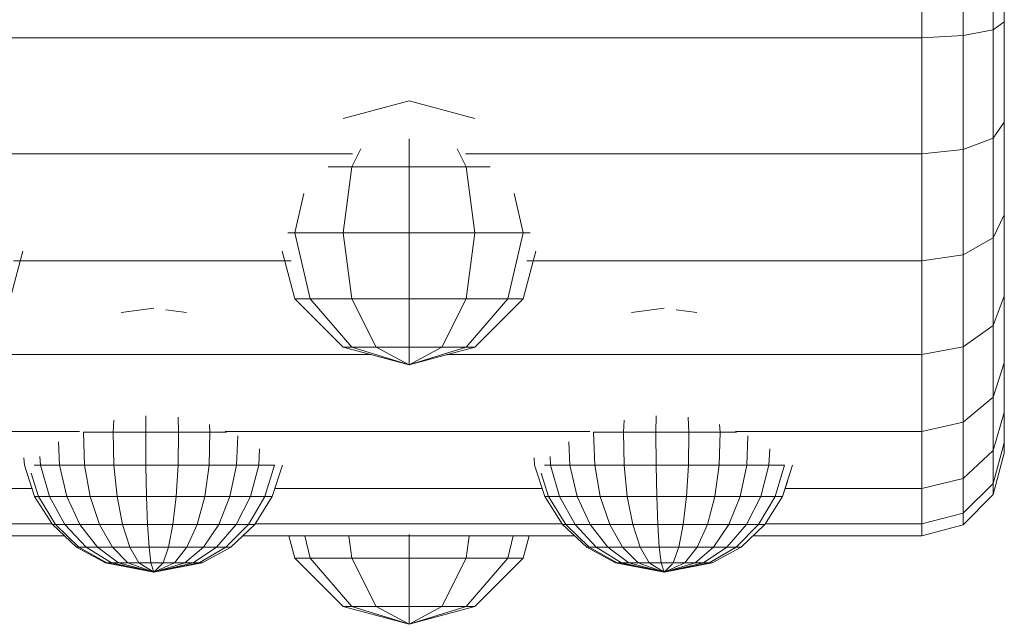
# Model space of a CAD drawing. Units: millimetres. Extents: x -1474 to 5246, y -2149 to 2603.
# Drawn here: x 1772 to 1837, y 614 to 654 of the extents above; entities that cross this region are included whole.
import ezdxf

# ---------------------------------------------------------------- set-up
doc = ezdxf.new("R2010")
doc.units = ezdxf.units.MM
doc.layers.add('A-GENM', color=13, linetype='Continuous', lineweight=9)
doc.layers.add('G-IMPT', color=8, linetype='Continuous', lineweight=9)

# ---------------------------------------------------------------- blocks, each defined once
blk = doc.blocks.new('192 - 17_DWG-368341-East')
at = {"layer": 'G-IMPT'}
for p, q in [((7.002, 660.925), (7.002, 652.952)), ((9.726, 660.925), (9.726, 653.095)), ((11.721, 660.925), (11.721, 653.484)), ((12.451, 660.925), (12.451, 654.015)), ((12.451, 654.015), (11.721, 653.484)), ((12.451, 654.015), (12.451, 647.371)), ((9.726, 653.095), (7.002, 652.952)), ((11.721, 653.484), (9.726, 653.095)), ((9.726, 653.095), (9.726, 645.565)), ((11.721, 653.484), (11.721, 646.328)), ((7.002, 652.952), (-189.171, 652.952)), ((7.002, 652.952), (7.002, 645.285)), ((-26.912, 648.795), (-31.271, 647.627)), ((-26.912, 648.795), (-22.552, 647.627)), ((12.451, 647.371), (11.721, 646.328)), ((12.451, 647.371), (12.451, 641.247)), ((-26.912, 646.275), (-26.912, 644.435)), ((11.721, 646.328), (9.726, 645.565)), ((11.721, 646.328), (11.721, 639.733)), ((-30.654, 645.285), (-57.105, 645.285)), ((-30.094, 645.621), (-30.687, 644.435)), ((-23.729, 645.621), (-23.136, 644.435)), ((7.002, 645.285), (-23.169, 645.285)), ((9.726, 645.565), (7.002, 645.285)), ((7.002, 645.285), (7.002, 638.22)), ((9.726, 645.565), (9.726, 638.625)), ((-32.269, 644.435), (-30.687, 644.435)), ((-30.687, 644.435), (-31.271, 640.076)), ((-30.687, 644.435), (-26.912, 644.435)), ((-26.912, 644.435), (-23.136, 644.435)), ((-26.912, 644.435), (-26.912, 640.076)), ((-23.136, 644.435), (-21.554, 644.435)), ((-23.136, 644.435), (-22.552, 640.076)), ((-33.861, 642.668), (-34.462, 640.076)), ((-19.962, 642.668), (-19.361, 640.076)), ((12.451, 641.247), (11.721, 639.733)), ((12.451, 641.247), (12.451, 635.88)), ((-34.462, 640.076), (-34.927, 640.076)), ((-34.462, 640.076), (-31.271, 640.076)), ((-34.462, 640.076), (-33.451, 635.717)), ((-31.271, 640.076), (-26.912, 640.076)), ((-31.271, 640.076), (-30.687, 635.717)), ((-26.912, 640.076), (-22.552, 640.076)), ((-26.912, 640.076), (-26.912, 635.717)), ((-22.552, 640.076), (-23.136, 635.717)), ((-22.552, 640.076), (-19.361, 640.076)), ((-19.361, 640.076), (-20.373, 635.717)), ((-19.361, 640.076), (-18.897, 640.076)), ((11.721, 639.733), (9.726, 638.625)), ((11.721, 639.733), (11.721, 633.953)), ((-52.456, 638.854), (-53.297, 635.717)), ((-35.303, 638.854), (-34.462, 635.717)), ((-18.52, 638.854), (-19.361, 635.717)), ((-34.695, 638.22), (-53.064, 638.22)), ((7.002, 638.22), (-19.128, 638.22)), ((9.726, 638.625), (7.002, 638.22)), ((7.002, 638.22), (7.002, 632.026)), ((9.726, 638.625), (9.726, 632.543)), ((-34.462, 635.717), (-31.271, 632.525)), ((-33.451, 635.717), (-34.462, 635.717)), ((-33.451, 635.717), (-30.687, 635.717)), ((-33.451, 635.717), (-30.687, 632.525)), ((-30.687, 635.717), (-26.912, 635.717)), ((-30.687, 635.717), (-29.091, 632.525)), ((-26.912, 635.717), (-23.136, 635.717)), ((-26.912, 635.717), (-26.912, 632.525)), ((-23.136, 635.717), (-24.732, 632.525)), ((-23.136, 635.717), (-20.373, 635.717)), ((-20.373, 635.717), (-23.136, 632.525)), ((-19.361, 635.717), (-22.552, 632.525)), ((-20.373, 635.717), (-19.361, 635.717)), ((12.451, 635.88), (11.721, 633.953)), ((12.451, 635.88), (12.451, 631.475)), ((-43.78, 635.082), (-45.948, 634.808)), ((-42.986, 634.981), (-41.629, 634.808)), ((-10.041, 635.082), (-12.209, 634.808)), ((-9.247, 634.981), (-7.889, 634.808)), ((11.721, 633.953), (9.726, 632.543)), ((11.721, 633.953), (11.721, 629.209)), ((-31.271, 632.525), (-26.912, 631.357)), ((-30.687, 632.525), (-31.271, 632.525)), ((-30.687, 632.525), (-29.091, 632.525)), ((-30.687, 632.525), (-26.912, 631.357)), ((-29.091, 632.525), (-26.912, 632.525)), ((-29.091, 632.525), (-26.912, 631.357)), ((-22.552, 632.525), (-26.912, 631.357)), ((-26.912, 632.525), (-24.732, 632.525)), ((-26.912, 632.525), (-26.912, 631.357)), ((-24.732, 632.525), (-26.912, 631.357)), ((-23.136, 632.525), (-26.912, 631.357)), ((-24.732, 632.525), (-23.136, 632.525)), ((-23.136, 632.525), (-22.552, 632.525)), ((9.726, 632.543), (7.002, 632.026)), ((9.726, 632.543), (9.726, 627.551)), ((-29.409, 632.026), (-58.35, 632.026)), ((7.002, 632.026), (-24.414, 632.026)), ((7.002, 632.026), (7.002, 626.944)), ((12.451, 631.475), (11.721, 629.209)), ((12.451, 631.475), (12.451, 628.201)), ((11.721, 629.209), (9.726, 627.551)), ((11.721, 629.209), (11.721, 625.684)), ((-46.423, 627.69), (-46.469, 626.91)), ((-44.313, 627.975), (-44.326, 626.91)), ((-42.184, 627.88), (-42.149, 626.91)), ((-12.684, 627.69), (-12.73, 626.91)), ((-10.574, 627.975), (-10.587, 626.91)), ((-8.445, 627.88), (-8.41, 626.91)), ((12.451, 628.201), (11.721, 625.684)), ((12.451, 628.201), (12.451, 626.186)), ((-40.115, 627.405), (-40.075, 626.91)), ((-6.376, 627.405), (-6.336, 626.91)), ((9.726, 627.551), (7.002, 626.944)), ((9.726, 627.551), (9.726, 623.841)), ((-48.706, 626.944), (-72.287, 626.944)), ((-48.442, 626.91), (-46.469, 626.91)), ((-48.442, 626.91), (-48.369, 624.729)), ((-46.469, 626.91), (-44.326, 626.91)), ((-46.469, 626.91), (-46.426, 624.729)), ((-44.326, 626.91), (-42.149, 626.91)), ((-44.326, 626.91), (-44.317, 624.729)), ((-42.149, 626.91), (-42.175, 624.729)), ((-42.149, 626.91), (-40.075, 626.91)), ((-40.075, 626.91), (-40.133, 624.729)), ((-40.075, 626.91), (-38.989, 626.91)), ((-14.967, 626.944), (-39.065, 626.944)), ((-38.243, 626.659), (-38.321, 624.729)), ((-14.703, 626.91), (-12.73, 626.91)), ((-14.703, 626.91), (-14.63, 624.729)), ((-12.73, 626.91), (-10.587, 626.91)), ((-12.73, 626.91), (-12.687, 624.729)), ((-10.587, 626.91), (-8.41, 626.91)), ((-10.587, 626.91), (-10.578, 624.729)), ((-8.41, 626.91), (-8.436, 624.729)), ((-8.41, 626.91), (-6.336, 626.91)), ((-6.336, 626.91), (-6.394, 624.729)), ((-6.336, 626.91), (-5.25, 626.91)), ((7.002, 626.944), (-5.326, 626.944)), ((-4.504, 626.659), (-4.581, 624.729)), ((7.002, 626.944), (7.002, 623.167)), ((-50.093, 626.25), (-50.023, 624.729)), ((-36.797, 625.793), (-36.851, 624.729)), ((-16.354, 626.25), (-16.284, 624.729)), ((-3.058, 625.793), (-3.112, 624.729)), ((12.451, 626.186), (11.721, 623.514)), ((12.451, 626.186), (12.451, 625.505)), ((12.451, 625.505), (12.451, 626.186)), ((-52.373, 625.195), (-52.344, 624.729)), ((-51.316, 625.296), (-51.285, 624.729)), ((-18.634, 625.194), (-18.605, 624.729)), ((-17.577, 625.296), (-17.546, 624.729)), ((11.721, 625.684), (9.726, 623.841)), ((11.721, 625.684), (11.721, 623.514)), ((12.451, 625.505), (11.721, 622.781)), ((-52.344, 624.729), (-51.669, 622.651)), ((-51.698, 624.729), (-51.285, 624.729)), ((-51.285, 624.729), (-50.023, 624.729)), ((-51.285, 624.729), (-50.693, 622.651)), ((-50.023, 624.729), (-48.369, 624.729)), ((-50.023, 624.729), (-49.531, 622.651)), ((-48.369, 624.729), (-46.426, 624.729)), ((-48.369, 624.729), (-48.007, 622.651)), ((-46.426, 624.729), (-44.317, 624.729)), ((-46.426, 624.729), (-46.218, 622.651)), ((-44.317, 624.729), (-42.175, 624.729)), ((-44.317, 624.729), (-44.275, 622.651)), ((-42.175, 624.729), (-42.301, 622.651)), ((-42.175, 624.729), (-40.133, 624.729)), ((-40.133, 624.729), (-40.421, 622.651)), ((-40.133, 624.729), (-38.321, 624.729)), ((-38.321, 624.729), (-38.751, 622.651)), ((-38.321, 624.729), (-36.851, 624.729)), ((-36.851, 624.729), (-37.397, 622.651)), ((-36.851, 624.729), (-35.817, 624.729)), ((-35.817, 624.729), (-36.445, 622.651)), ((-35.283, 624.729), (-35.953, 622.651)), ((-18.605, 624.729), (-17.93, 622.651)), ((-17.959, 624.729), (-17.546, 624.729)), ((-17.546, 624.729), (-16.284, 624.729)), ((-17.546, 624.729), (-16.954, 622.651)), ((-16.284, 624.729), (-14.63, 624.729)), ((-16.284, 624.729), (-15.791, 622.651)), ((-14.63, 624.729), (-12.687, 624.729)), ((-14.63, 624.729), (-14.268, 622.651)), ((-12.687, 624.729), (-10.578, 624.729)), ((-12.687, 624.729), (-12.478, 622.651)), ((-10.578, 624.729), (-8.436, 624.729)), ((-10.578, 624.729), (-10.536, 622.651)), ((-8.436, 624.729), (-8.562, 622.651)), ((-8.436, 624.729), (-6.394, 624.729)), ((-6.394, 624.729), (-6.682, 622.651)), ((-6.394, 624.729), (-4.581, 624.729)), ((-4.581, 624.729), (-5.012, 622.651)), ((-4.581, 624.729), (-3.112, 624.729)), ((-3.112, 624.729), (-3.658, 622.651)), ((-3.112, 624.729), (-2.078, 624.729)), ((-2.078, 624.729), (-2.706, 622.651)), ((-1.544, 624.729), (-2.214, 622.651)), ((-51.908, 624.197), (-51.421, 622.651)), ((-18.169, 624.197), (-17.682, 622.651)), ((9.726, 623.841), (7.002, 623.167)), ((9.726, 623.841), (9.726, 621.557)), ((-51.816, 623.167), (-69.008, 623.167)), ((-35.631, 623.648), (-35.953, 622.651)), ((-18.077, 623.167), (-35.786, 623.167)), ((-1.892, 623.648), (-2.214, 622.651)), ((7.002, 623.167), (-2.047, 623.167)), ((7.002, 623.167), (7.002, 620.841)), ((11.721, 623.514), (9.726, 621.557)), ((11.721, 623.514), (11.721, 622.781)), ((-51.669, 622.651), (-50.498, 620.805)), ((-51.421, 622.651), (-51.669, 622.651)), ((-51.421, 622.651), (-50.693, 622.651)), ((-51.421, 622.651), (-50.287, 620.805)), ((-50.693, 622.651), (-49.531, 622.651)), ((-50.693, 622.651), (-49.667, 620.805)), ((-49.531, 622.651), (-48.007, 622.651)), ((-49.531, 622.651), (-48.677, 620.805)), ((-48.007, 622.651), (-46.218, 622.651)), ((-48.007, 622.651), (-47.379, 620.805)), ((-46.218, 622.651), (-44.275, 622.651)), ((-46.218, 622.651), (-45.856, 620.805)), ((-44.275, 622.651), (-42.301, 622.651)), ((-44.275, 622.651), (-44.202, 620.805)), ((-42.301, 622.651), (-42.521, 620.805)), ((-42.301, 622.651), (-40.421, 622.651)), ((-40.421, 622.651), (-40.919, 620.805)), ((-40.421, 622.651), (-38.751, 622.651)), ((-38.751, 622.651), (-39.498, 620.805)), ((-38.751, 622.651), (-37.397, 622.651)), ((-37.397, 622.651), (-38.345, 620.805)), ((-36.445, 622.651), (-37.533, 620.805)), ((-37.397, 622.651), (-36.445, 622.651)), ((-35.953, 622.651), (-37.115, 620.805)), ((-35.953, 622.651), (-37.115, 620.805)), ((-36.445, 622.651), (-35.953, 622.651)), ((-17.93, 622.651), (-16.759, 620.805)), ((-17.682, 622.651), (-17.93, 622.651)), ((-17.682, 622.651), (-16.954, 622.651)), ((-17.682, 622.651), (-16.548, 620.805)), ((-16.954, 622.651), (-15.791, 622.651)), ((-16.954, 622.651), (-15.928, 620.805)), ((-15.791, 622.651), (-14.268, 622.651)), ((-15.791, 622.651), (-14.938, 620.805)), ((-14.268, 622.651), (-12.478, 622.651)), ((-14.268, 622.651), (-13.64, 620.805)), ((-12.478, 622.651), (-10.536, 622.651)), ((-12.478, 622.651), (-12.117, 620.805)), ((-10.536, 622.651), (-8.562, 622.651)), ((-10.536, 622.651), (-10.462, 620.805)), ((-8.562, 622.651), (-8.782, 620.805)), ((-8.562, 622.651), (-6.682, 622.651)), ((-6.682, 622.651), (-7.18, 620.805)), ((-6.682, 622.651), (-5.012, 622.651)), ((-5.012, 622.651), (-5.758, 620.805)), ((-5.012, 622.651), (-3.658, 622.651)), ((-3.658, 622.651), (-4.606, 620.805)), ((-2.706, 622.651), (-3.794, 620.805)), ((-3.658, 622.651), (-2.706, 622.651)), ((-2.214, 622.651), (-3.376, 620.805)), ((-2.214, 622.651), (-3.376, 620.805)), ((-2.706, 622.651), (-2.214, 622.651)), ((11.721, 622.781), (9.726, 620.786)), ((9.726, 621.557), (7.002, 620.841)), ((9.726, 621.557), (9.726, 620.786)), ((-50.498, 620.841), (-70.336, 620.841)), ((-50.498, 620.805), (-48.904, 619.309)), ((-50.287, 620.805), (-50.498, 620.805)), ((-50.287, 620.805), (-49.667, 620.805)), ((-50.287, 620.805), (-48.743, 619.309)), ((-49.667, 620.805), (-48.677, 620.805)), ((-49.667, 620.805), (-48.271, 619.309)), ((-48.677, 620.805), (-47.379, 620.805)), ((-48.677, 620.805), (-47.516, 619.309)), ((-47.379, 620.805), (-45.856, 620.805)), ((-47.379, 620.805), (-46.526, 619.309)), ((-45.856, 620.805), (-44.202, 620.805)), ((-45.856, 620.805), (-45.363, 619.309)), ((-44.202, 620.805), (-42.521, 620.805)), ((-44.202, 620.805), (-44.101, 619.309)), ((-42.521, 620.805), (-42.819, 619.309)), ((-42.521, 620.805), (-40.919, 620.805)), ((-40.919, 620.805), (-41.598, 619.309)), ((-40.919, 620.805), (-39.498, 620.805)), ((-39.498, 620.805), (-40.513, 619.309)), ((-38.345, 620.805), (-39.634, 619.309)), ((-39.498, 620.805), (-38.345, 620.805)), ((-37.533, 620.805), (-39.015, 619.309)), ((-37.115, 620.805), (-38.695, 619.309)), ((-37.115, 620.805), (-38.695, 619.309)), ((-38.345, 620.805), (-37.533, 620.805)), ((-37.533, 620.805), (-37.115, 620.805)), ((-16.759, 620.841), (-37.115, 620.841)), ((-16.759, 620.805), (-15.165, 619.309)), ((-16.548, 620.805), (-16.759, 620.805)), ((-16.548, 620.805), (-15.928, 620.805)), ((-16.548, 620.805), (-15.004, 619.309)), ((-15.928, 620.805), (-14.938, 620.805)), ((-15.928, 620.805), (-14.532, 619.309)), ((-14.938, 620.805), (-13.64, 620.805)), ((-14.938, 620.805), (-13.776, 619.309)), ((-13.64, 620.805), (-12.117, 620.805)), ((-13.64, 620.805), (-12.787, 619.309)), ((-12.117, 620.805), (-10.462, 620.805)), ((-12.117, 620.805), (-11.624, 619.309)), ((-10.462, 620.805), (-8.782, 620.805)), ((-10.462, 620.805), (-10.362, 619.309)), ((-8.782, 620.805), (-9.08, 619.309)), ((-8.782, 620.805), (-7.18, 620.805)), ((-7.18, 620.805), (-7.859, 619.309)), ((-7.18, 620.805), (-5.758, 620.805)), ((-5.758, 620.805), (-6.774, 619.309)), ((-4.606, 620.805), (-5.895, 619.309)), ((-5.758, 620.805), (-4.606, 620.805)), ((-3.794, 620.805), (-5.276, 619.309)), ((-3.376, 620.805), (-4.956, 619.309)), ((-3.376, 620.805), (-4.956, 619.309)), ((-4.606, 620.805), (-3.794, 620.805)), ((-3.794, 620.805), (-3.376, 620.805)), ((7.002, 620.841), (-3.376, 620.841)), ((7.002, 620.841), (7.002, 620.056)), ((9.726, 620.786), (7.002, 620.056)), ((-49.7, 620.056), (-71.128, 620.056)), ((-15.961, 620.056), (-37.906, 620.056)), ((-34.862, 620.056), (-34.462, 618.566)), ((-33.797, 620.056), (-33.451, 618.566)), ((-30.884, 620.038), (-30.687, 618.566)), ((-26.912, 620.145), (-26.912, 618.566)), ((-22.939, 620.038), (-23.136, 618.566)), ((-20.027, 620.056), (-20.372, 618.566)), ((-18.962, 620.056), (-19.361, 618.566)), ((7.002, 620.056), (-4.167, 620.056)), ((-48.904, 619.309), (-46.989, 618.256)), ((-48.743, 619.309), (-48.904, 619.309)), ((-48.743, 619.309), (-48.271, 619.309)), ((-48.743, 619.309), (-46.888, 618.256)), ((-48.271, 619.309), (-47.516, 619.309)), ((-48.271, 619.309), (-46.592, 618.256)), ((-47.516, 619.309), (-46.526, 619.309)), ((-47.516, 619.309), (-46.119, 618.256)), ((-46.526, 619.309), (-45.363, 619.309)), ((-46.526, 619.309), (-45.499, 618.256)), ((-45.363, 619.309), (-44.101, 619.309)), ((-45.363, 619.309), (-44.772, 618.256)), ((-44.101, 619.309), (-42.819, 619.309)), ((-44.101, 619.309), (-43.981, 618.256)), ((-42.819, 619.309), (-43.178, 618.256)), ((-42.819, 619.309), (-41.598, 619.309)), ((-41.598, 619.309), (-42.413, 618.256)), ((-40.513, 619.309), (-41.734, 618.256)), ((-41.598, 619.309), (-40.513, 619.309)), ((-39.634, 619.309), (-41.183, 618.256)), ((-39.015, 619.309), (-40.795, 618.256)), ((-38.695, 619.309), (-40.595, 618.256)), ((-38.695, 619.309), (-40.595, 618.256)), ((-40.513, 619.309), (-39.634, 619.309)), ((-39.634, 619.309), (-39.015, 619.309)), ((-39.015, 619.309), (-38.695, 619.309)), ((-15.165, 619.309), (-13.25, 618.256)), ((-15.004, 619.309), (-15.165, 619.309)), ((-15.004, 619.309), (-14.532, 619.309)), ((-15.004, 619.309), (-13.149, 618.256)), ((-14.532, 619.309), (-13.776, 619.309)), ((-14.532, 619.309), (-12.853, 618.256)), ((-13.776, 619.309), (-12.787, 619.309)), ((-13.776, 619.309), (-12.38, 618.256)), ((-12.787, 619.309), (-11.624, 619.309)), ((-12.787, 619.309), (-11.76, 618.256)), ((-11.624, 619.309), (-10.362, 619.309)), ((-11.624, 619.309), (-11.032, 618.256)), ((-10.362, 619.309), (-9.08, 619.309)), ((-10.362, 619.309), (-10.242, 618.256)), ((-9.08, 619.309), (-9.439, 618.256)), ((-9.08, 619.309), (-7.859, 619.309)), ((-7.859, 619.309), (-8.674, 618.256)), ((-6.774, 619.309), (-7.995, 618.256)), ((-7.859, 619.309), (-6.774, 619.309)), ((-5.895, 619.309), (-7.444, 618.256)), ((-5.276, 619.309), (-7.056, 618.256)), ((-4.956, 619.309), (-6.856, 618.256)), ((-4.956, 619.309), (-6.856, 618.256)), ((-6.774, 619.309), (-5.895, 619.309)), ((-5.895, 619.309), (-5.276, 619.309)), ((-5.276, 619.309), (-4.956, 619.309)), ((-34.462, 618.566), (-31.271, 615.374)), ((-33.451, 618.566), (-34.462, 618.566)), ((-33.451, 618.566), (-30.687, 618.566)), ((-33.451, 618.566), (-30.687, 615.374)), ((-30.687, 618.566), (-26.912, 618.566)), ((-30.687, 618.566), (-29.091, 615.374)), ((-26.912, 618.566), (-23.136, 618.566)), ((-26.912, 618.566), (-26.912, 615.374)), ((-23.136, 618.566), (-24.732, 615.374)), ((-23.136, 618.566), (-20.372, 618.566)), ((-20.372, 618.566), (-23.136, 615.374)), ((-19.361, 618.566), (-22.552, 615.374)), ((-20.372, 618.566), (-19.361, 618.566)), ((-46.989, 618.256), (-43.78, 617.644)), ((-46.888, 618.256), (-46.592, 618.256)), ((-46.888, 618.256), (-43.78, 617.644)), ((-46.888, 618.256), (-43.78, 617.644)), ((-46.592, 618.256), (-46.119, 618.256)), ((-46.592, 618.256), (-43.78, 617.644)), ((-46.119, 618.256), (-45.499, 618.256)), ((-46.119, 618.256), (-43.78, 617.644)), ((-45.499, 618.256), (-44.772, 618.256)), ((-45.499, 618.256), (-43.78, 617.644)), ((-44.772, 618.256), (-43.981, 618.256)), ((-44.772, 618.256), (-43.78, 617.644)), ((-43.981, 618.256), (-43.178, 618.256)), ((-43.981, 618.256), (-43.78, 617.644)), ((-40.595, 618.256), (-43.78, 617.644)), ((-40.595, 618.256), (-43.78, 617.644)), ((-43.178, 618.256), (-43.78, 617.644)), ((-42.413, 618.256), (-43.78, 617.644)), ((-41.734, 618.256), (-43.78, 617.644)), ((-41.183, 618.256), (-43.78, 617.644)), ((-40.795, 618.256), (-43.78, 617.644)), ((-43.178, 618.256), (-42.413, 618.256)), ((-42.413, 618.256), (-41.734, 618.256)), ((-41.734, 618.256), (-41.183, 618.256)), ((-41.183, 618.256), (-40.795, 618.256)), ((-40.795, 618.256), (-40.595, 618.256)), ((-40.595, 618.256), (-40.795, 618.256)), ((-13.25, 618.256), (-10.041, 617.644)), ((-13.149, 618.256), (-12.853, 618.256)), ((-13.149, 618.256), (-10.041, 617.644)), ((-13.149, 618.256), (-10.041, 617.644)), ((-12.853, 618.256), (-12.38, 618.256)), ((-12.853, 618.256), (-10.041, 617.644)), ((-12.38, 618.256), (-11.76, 618.256)), ((-12.38, 618.256), (-10.041, 617.644)), ((-11.76, 618.256), (-11.032, 618.256)), ((-11.76, 618.256), (-10.041, 617.644)), ((-11.032, 618.256), (-10.242, 618.256)), ((-11.032, 618.256), (-10.041, 617.644)), ((-10.242, 618.256), (-9.439, 618.256)), ((-10.242, 618.256), (-10.041, 617.644)), ((-6.856, 618.256), (-10.041, 617.644)), ((-6.856, 618.256), (-10.041, 617.644)), ((-8.674, 618.256), (-10.041, 617.644)), ((-7.995, 618.256), (-10.041, 617.644)), ((-7.444, 618.256), (-10.041, 617.644)), ((-7.056, 618.256), (-10.041, 617.644)), ((-9.488, 618.207), (-10.041, 617.644)), ((-9.439, 618.256), (-8.674, 618.256)), ((-8.674, 618.256), (-7.995, 618.256)), ((-7.995, 618.256), (-7.444, 618.256)), ((-7.444, 618.256), (-7.056, 618.256)), ((-7.056, 618.256), (-6.856, 618.256)), ((-6.856, 618.256), (-7.056, 618.256)), ((-31.271, 615.374), (-26.912, 614.206)), ((-30.687, 615.374), (-31.271, 615.374)), ((-30.687, 615.374), (-29.091, 615.374)), ((-30.687, 615.374), (-26.912, 614.206)), ((-29.091, 615.374), (-26.912, 615.374)), ((-29.091, 615.374), (-26.912, 614.206)), ((-22.552, 615.374), (-26.912, 614.206)), ((-26.912, 615.374), (-24.732, 615.374)), ((-26.912, 615.374), (-26.912, 614.206)), ((-24.732, 615.374), (-26.912, 614.206)), ((-23.136, 615.374), (-26.912, 614.206)), ((-24.732, 615.374), (-23.136, 615.374)), ((-23.136, 615.374), (-22.552, 615.374))]:
    blk.add_line(p, q, dxfattribs=at)
blk = doc.blocks.new('192 - 192-368308-East')
blk.add_blockref('192 - 17_DWG-368341-East', (0, 0))

msp = doc.modelspace()

# ---------------------------------------------------------------- block references
at = {"layer": 'A-GENM'}
msp.add_blockref('192 - 192-368308-East', (1824.166, 0), dxfattribs=at)

doc.saveas('drawing.dxf')
